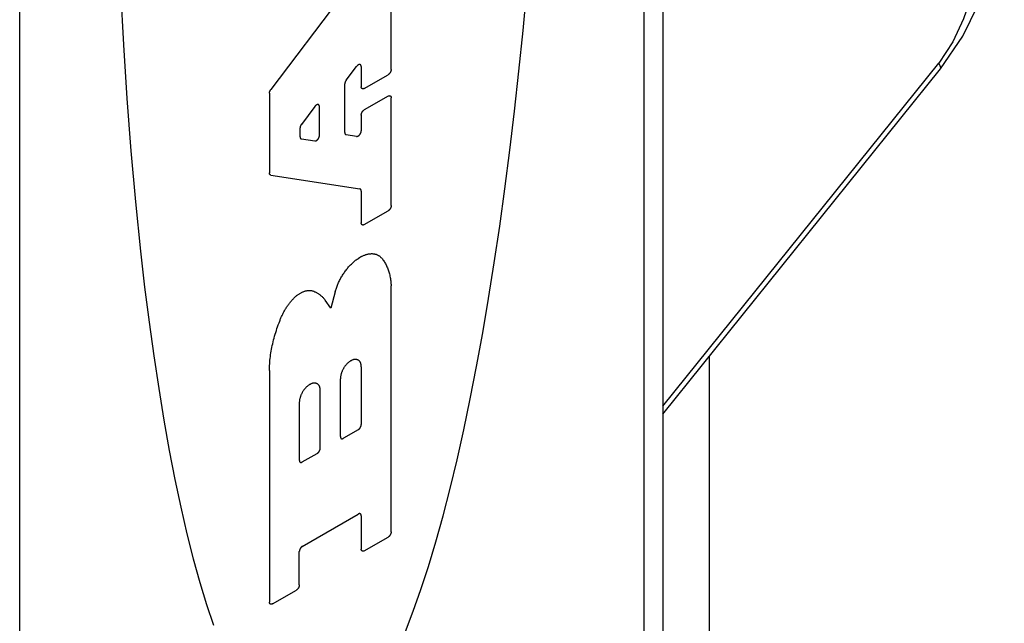
# Model space of a CAD drawing. Units: inches. Extents: x 0.4 to 16.6, y 0.6 to 10.4.
# Drawn here: x 15.2 to 15.5, y 8.4 to 8.5 of the extents above; entities that cross this region are included whole.
import ezdxf

# ---------------------------------------------------------------- set-up
doc = ezdxf.new("R2010")
doc.units = ezdxf.units.IN
doc.header["$LTSCALE"] = 0.935
doc.header["$MEASUREMENT"] = 0
doc.layers.get('0').update_dxf_attribs({"linetype": 'CONTINUOUS'})
doc.layers.add('02___PRT_ALL_AXES', color=7, linetype='CONTINUOUS')

msp = doc.modelspace()

# ---------------------------------------------------------------- linework, layer by layer
at = {"color": 7, "linetype": 'CONTINUOUS'}
for p, q in [((15.40457, 9.24171), (15.40457, 8.22911)), ((15.3988, 9.23367), (15.3988, 8.22108)), ((15.2095, 8.11178), (15.2095, 9.12438)), ((15.32215, 8.52614), (15.32215, 8.57065)), ((15.31267, 8.55583), (15.28565, 8.52005)), ((15.40457, 8.42404), (15.4882, 8.52808)), ((15.3085, 8.52287), (15.31169, 8.52709)), ((15.31309, 8.52701), (15.31309, 8.52091)), ((15.40457, 8.42161), (15.48877, 8.52636)), ((15.31399, 8.52038), (15.32124, 8.52457)), ((15.28524, 8.51893), (15.28524, 8.49476)), ((15.30809, 8.50701), (15.30809, 8.52175)), ((15.32124, 8.51808), (15.31399, 8.5139)), ((15.32215, 8.48485), (15.32215, 8.51756)), ((15.29902, 8.51494), (15.29492, 8.5095)), ((15.30042, 8.50618), (15.30042, 8.51487)), ((15.31309, 8.51233), (15.31309, 8.50756)), ((15.2945, 8.50838), (15.2945, 8.50577)), ((15.29492, 8.50513), (15.29903, 8.50449)), ((15.31169, 8.50587), (15.30851, 8.50637)), ((15.28566, 8.49412), (15.31267, 8.48992)), ((15.31309, 8.48928), (15.31309, 8.47962)), ((15.31399, 8.47909), (15.32124, 8.48328)), ((15.32215, 8.38593), (15.32215, 8.46052)), ((15.30519, 8.45872), (15.30389, 8.45372)), ((15.30389, 8.45372), (15.30214, 8.45619)), ((15.31309, 8.43598), (15.31309, 8.41849)), ((15.28524, 8.43483), (15.28524, 8.36462)), ((15.30674, 8.41483), (15.30674, 8.43232)), ((15.30065, 8.41131), (15.30065, 8.4288)), ((15.2943, 8.42514), (15.2943, 8.40765)), ((15.31218, 8.41692), (15.30765, 8.41431)), ((15.29521, 8.40713), (15.29974, 8.40974)), ((15.29521, 8.38154), (15.31218, 8.39134)), ((15.31309, 8.39082), (15.31309, 8.3807)), ((15.31399, 8.38017), (15.32124, 8.38436)), ((15.2943, 8.36985), (15.2943, 8.37997)), ((15.28615, 8.3641), (15.2934, 8.36828))]:
    msp.add_line(p, q, dxfattribs=at)
for points in [[(15.48877, 8.52636), (15.49551, 8.5362), (15.50258, 8.55075), (15.5081, 8.56507)], [(15.50181, 8.56356), (15.5002, 8.55628), (15.49825, 8.54885), (15.49576, 8.5415), (15.49248, 8.5345), (15.4882, 8.52808)], [(15.32647, 8.35575), (15.32883, 8.36187), (15.33116, 8.36845), (15.33345, 8.37547), (15.33569, 8.38292), (15.33789, 8.3908), (15.34004, 8.39908), (15.34213, 8.40777), (15.34418, 8.41684), (15.34616, 8.42629), (15.34808, 8.4361), (15.34993, 8.44625), (15.35172, 8.45673), (15.35344, 8.46752), (15.35509, 8.47862), (15.35666, 8.48999), (15.35815, 8.50164), (15.35957, 8.51353), (15.3609, 8.52565), (15.36215, 8.53799), (15.36369, 8.55473)], [(15.24007, 8.55032), (15.24096, 8.53366), (15.24202, 8.51735), (15.24324, 8.50145), (15.24462, 8.48599), (15.24615, 8.47101), (15.2474, 8.46012), (15.24874, 8.44954), (15.25015, 8.43928), (15.25165, 8.42937), (15.25322, 8.4198), (15.25487, 8.41061), (15.25658, 8.4018), (15.25837, 8.39338), (15.26023, 8.38538), (15.26215, 8.37779), (15.26413, 8.37063), (15.26617, 8.36391), (15.26827, 8.35765)], [(15.48877, 8.52636), (15.48886, 8.52668), (15.48868, 8.52728), (15.4882, 8.52808)], [(15.31309, 8.52701), (15.31309, 8.52705), (15.31308, 8.52709), (15.31308, 8.52712), (15.31308, 8.52716), (15.31307, 8.52719), (15.31306, 8.52722), (15.31306, 8.52726), (15.31305, 8.52729), (15.31304, 8.52732), (15.31303, 8.52735), (15.31302, 8.52738), (15.313, 8.5274), (15.31299, 8.52743), (15.31297, 8.52745), (15.31296, 8.52748), (15.31294, 8.5275), (15.31292, 8.52752), (15.3129, 8.52754), (15.31288, 8.52756), (15.31286, 8.52757), (15.31284, 8.52759), (15.31282, 8.5276), (15.3128, 8.52761), (15.31277, 8.52762), (15.31275, 8.52763), (15.31272, 8.52764), (15.3127, 8.52765), (15.31267, 8.52765), (15.31264, 8.52766), (15.31261, 8.52766), (15.31258, 8.52766), (15.31255, 8.52766), (15.31252, 8.52766), (15.31249, 8.52765), (15.31246, 8.52765), (15.31243, 8.52764), (15.3124, 8.52763), (15.31237, 8.52762), (15.31234, 8.52761), (15.31231, 8.5276), (15.31227, 8.52759), (15.31224, 8.52757), (15.31221, 8.52755), (15.31218, 8.52754), (15.31215, 8.52752), (15.31211, 8.5275), (15.31208, 8.52747), (15.31205, 8.52745), (15.31202, 8.52743), (15.31199, 8.5274), (15.31195, 8.52737), (15.31192, 8.52735), (15.31189, 8.52732), (15.31186, 8.52729), (15.31183, 8.52726), (15.3118, 8.52722), (15.31177, 8.52719), (15.31174, 8.52716), (15.31172, 8.52712), (15.31169, 8.52709)], [(15.32215, 8.52614), (15.32215, 8.5261), (15.32215, 8.52607), (15.32214, 8.52603), (15.32214, 8.526), (15.32214, 8.52596), (15.32213, 8.52592), (15.32212, 8.52589), (15.32212, 8.52585), (15.32211, 8.52581), (15.3221, 8.52577), (15.32209, 8.52573), (15.32208, 8.5257), (15.32207, 8.52566), (15.32205, 8.52562), (15.32204, 8.52558), (15.32203, 8.52554), (15.32201, 8.52551), (15.32199, 8.52547), (15.32198, 8.52543), (15.32196, 8.52539), (15.32194, 8.52535), (15.32192, 8.52532), (15.3219, 8.52528), (15.32188, 8.52524), (15.32186, 8.52521), (15.32184, 8.52517), (15.32182, 8.52514), (15.32179, 8.5251), (15.32177, 8.52507), (15.32174, 8.52503), (15.32172, 8.525), (15.32169, 8.52497), (15.32167, 8.52494), (15.32164, 8.52491), (15.32162, 8.52488), (15.32159, 8.52485), (15.32156, 8.52482), (15.32153, 8.52479), (15.3215, 8.52476), (15.32148, 8.52474), (15.32145, 8.52471), (15.32142, 8.52469), (15.32139, 8.52467), (15.32136, 8.52464), (15.32133, 8.52462), (15.3213, 8.5246), (15.32127, 8.52458), (15.32124, 8.52457)], [(15.3085, 8.52287), (15.30849, 8.52284), (15.30847, 8.52282), (15.30845, 8.52279), (15.30843, 8.52276), (15.30841, 8.52274), (15.30839, 8.52271), (15.30838, 8.52268), (15.30836, 8.52265), (15.30834, 8.52262), (15.30833, 8.5226), (15.30831, 8.52257), (15.3083, 8.52254), (15.30828, 8.52251), (15.30827, 8.52248), (15.30826, 8.52245), (15.30824, 8.52242), (15.30823, 8.52239), (15.30822, 8.52236), (15.30821, 8.52233), (15.3082, 8.5223), (15.30819, 8.52227), (15.30818, 8.52224), (15.30817, 8.52221), (15.30816, 8.52218), (15.30815, 8.52215), (15.30814, 8.52212), (15.30813, 8.52209), (15.30813, 8.52206), (15.30812, 8.52203), (15.30811, 8.522), (15.30811, 8.52198), (15.30811, 8.52195), (15.3081, 8.52192), (15.3081, 8.52189), (15.3081, 8.52186), (15.30809, 8.52183), (15.30809, 8.52181), (15.30809, 8.52178), (15.30809, 8.52175)], [(15.28524, 8.51893), (15.28524, 8.51896), (15.28524, 8.51898), (15.28524, 8.51901), (15.28525, 8.51904), (15.28525, 8.51907), (15.28525, 8.5191), (15.28526, 8.51912), (15.28526, 8.51915), (15.28526, 8.51918), (15.28527, 8.51921), (15.28528, 8.51924), (15.28528, 8.51927), (15.28529, 8.5193), (15.2853, 8.51933), (15.28531, 8.51936), (15.28532, 8.51939), (15.28532, 8.51942), (15.28533, 8.51945), (15.28535, 8.51948), (15.28536, 8.51951), (15.28537, 8.51954), (15.28538, 8.51957), (15.28539, 8.5196), (15.28541, 8.51963), (15.28542, 8.51966), (15.28543, 8.51969), (15.28545, 8.51972), (15.28546, 8.51974), (15.28548, 8.51977), (15.28549, 8.5198), (15.28551, 8.51983), (15.28553, 8.51986), (15.28554, 8.51989), (15.28556, 8.51991), (15.28558, 8.51994), (15.2856, 8.51997), (15.28562, 8.51999), (15.28564, 8.52002), (15.28565, 8.52005)], [(15.31399, 8.52038), (15.31396, 8.52037), (15.31393, 8.52035), (15.3139, 8.52034), (15.31387, 8.52032), (15.31384, 8.52031), (15.31382, 8.5203), (15.31379, 8.52029), (15.31376, 8.52028), (15.31373, 8.52028), (15.3137, 8.52027), (15.31367, 8.52026), (15.31365, 8.52026), (15.31362, 8.52026), (15.31359, 8.52026), (15.31357, 8.52026), (15.31354, 8.52026), (15.31351, 8.52026), (15.31349, 8.52027), (15.31346, 8.52027), (15.31344, 8.52028), (15.31342, 8.52029), (15.31339, 8.5203), (15.31337, 8.52031), (15.31335, 8.52032), (15.31333, 8.52033), (15.31331, 8.52035), (15.31329, 8.52036), (15.31327, 8.52038), (15.31326, 8.52039), (15.31324, 8.52041), (15.31322, 8.52043), (15.31321, 8.52045), (15.31319, 8.52047), (15.31318, 8.5205), (15.31317, 8.52052), (15.31316, 8.52054), (15.31314, 8.52057), (15.31313, 8.5206), (15.31313, 8.52062), (15.31312, 8.52065), (15.31311, 8.52068), (15.3131, 8.52071), (15.3131, 8.52074), (15.31309, 8.52077), (15.31309, 8.52081), (15.31309, 8.52084), (15.31309, 8.52087), (15.31309, 8.52091)], [(15.32124, 8.51808), (15.32127, 8.5181), (15.3213, 8.51812), (15.32133, 8.51813), (15.32136, 8.51814), (15.32139, 8.51815), (15.32142, 8.51817), (15.32145, 8.51817), (15.32148, 8.51818), (15.3215, 8.51819), (15.32153, 8.5182), (15.32156, 8.5182), (15.32159, 8.5182), (15.32162, 8.51821), (15.32164, 8.51821), (15.32167, 8.51821), (15.32169, 8.5182), (15.32172, 8.5182), (15.32174, 8.5182), (15.32177, 8.51819), (15.32179, 8.51819), (15.32182, 8.51818), (15.32184, 8.51817), (15.32186, 8.51816), (15.32188, 8.51815), (15.3219, 8.51813), (15.32192, 8.51812), (15.32194, 8.51811), (15.32196, 8.51809), (15.32198, 8.51807), (15.32199, 8.51805), (15.32201, 8.51803), (15.32203, 8.51801), (15.32204, 8.51799), (15.32205, 8.51797), (15.32207, 8.51795), (15.32208, 8.51792), (15.32209, 8.5179), (15.3221, 8.51787), (15.32211, 8.51784), (15.32212, 8.51781), (15.32212, 8.51778), (15.32213, 8.51775), (15.32214, 8.51772), (15.32214, 8.51769), (15.32214, 8.51766), (15.32215, 8.51763), (15.32215, 8.51759), (15.32215, 8.51756)], [(15.30042, 8.51487), (15.30042, 8.51491), (15.30042, 8.51494), (15.30042, 8.51498), (15.30041, 8.51501), (15.30041, 8.51505), (15.3004, 8.51508), (15.30039, 8.51511), (15.30038, 8.51514), (15.30037, 8.51517), (15.30036, 8.5152), (15.30035, 8.51523), (15.30034, 8.51526), (15.30032, 8.51528), (15.30031, 8.51531), (15.30029, 8.51533), (15.30028, 8.51535), (15.30026, 8.51537), (15.30024, 8.51539), (15.30022, 8.51541), (15.3002, 8.51543), (15.30018, 8.51544), (15.30015, 8.51546), (15.30013, 8.51547), (15.30011, 8.51548), (15.30008, 8.51549), (15.30006, 8.5155), (15.30003, 8.5155), (15.3, 8.51551), (15.29998, 8.51551), (15.29995, 8.51551), (15.29992, 8.51551), (15.29989, 8.51551), (15.29986, 8.51551), (15.29983, 8.51551), (15.2998, 8.5155), (15.29977, 8.5155), (15.29974, 8.51549), (15.2997, 8.51548), (15.29967, 8.51547), (15.29964, 8.51546), (15.29961, 8.51544), (15.29958, 8.51543), (15.29954, 8.51541), (15.29951, 8.51539), (15.29948, 8.51537), (15.29945, 8.51535), (15.29942, 8.51533), (15.29938, 8.51531), (15.29935, 8.51528), (15.29932, 8.51525), (15.29929, 8.51523), (15.29926, 8.5152), (15.29923, 8.51517), (15.2992, 8.51514), (15.29917, 8.51511), (15.29914, 8.51508), (15.29911, 8.51504), (15.29908, 8.51501), (15.29905, 8.51498), (15.29902, 8.51494)], [(15.31309, 8.51233), (15.31309, 8.51236), (15.31309, 8.5124), (15.31309, 8.51243), (15.31309, 8.51247), (15.3131, 8.51251), (15.3131, 8.51254), (15.31311, 8.51258), (15.31312, 8.51262), (15.31313, 8.51266), (15.31313, 8.51269), (15.31314, 8.51273), (15.31316, 8.51277), (15.31317, 8.51281), (15.31318, 8.51285), (15.31319, 8.51288), (15.31321, 8.51292), (15.31322, 8.51296), (15.31324, 8.513), (15.31326, 8.51304), (15.31327, 8.51307), (15.31329, 8.51311), (15.31331, 8.51315), (15.31333, 8.51319), (15.31335, 8.51322), (15.31337, 8.51326), (15.31339, 8.51329), (15.31342, 8.51333), (15.31344, 8.51336), (15.31346, 8.5134), (15.31349, 8.51343), (15.31351, 8.51346), (15.31354, 8.5135), (15.31357, 8.51353), (15.31359, 8.51356), (15.31362, 8.51359), (15.31365, 8.51362), (15.31367, 8.51365), (15.3137, 8.51367), (15.31373, 8.5137), (15.31376, 8.51373), (15.31379, 8.51375), (15.31382, 8.51378), (15.31384, 8.5138), (15.31387, 8.51382), (15.3139, 8.51384), (15.31393, 8.51386), (15.31396, 8.51388), (15.31399, 8.5139)], [(15.29492, 8.5095), (15.2949, 8.50947), (15.29488, 8.50945), (15.29486, 8.50942), (15.29484, 8.50939), (15.29482, 8.50937), (15.2948, 8.50934), (15.29479, 8.50931), (15.29477, 8.50928), (15.29475, 8.50926), (15.29474, 8.50923), (15.29472, 8.5092), (15.29471, 8.50917), (15.29469, 8.50914), (15.29468, 8.50911), (15.29467, 8.50908), (15.29465, 8.50905), (15.29464, 8.50902), (15.29463, 8.50899), (15.29462, 8.50896), (15.29461, 8.50893), (15.2946, 8.5089), (15.29459, 8.50887), (15.29458, 8.50884), (15.29457, 8.50881), (15.29456, 8.50878), (15.29455, 8.50875), (15.29454, 8.50872), (15.29454, 8.50869), (15.29453, 8.50866), (15.29453, 8.50864), (15.29452, 8.50861), (15.29452, 8.50858), (15.29451, 8.50855), (15.29451, 8.50852), (15.29451, 8.50849), (15.2945, 8.50846), (15.2945, 8.50844), (15.2945, 8.50841), (15.2945, 8.50838)], [(15.30809, 8.50701), (15.30809, 8.50698), (15.30809, 8.50695), (15.30809, 8.50693), (15.3081, 8.5069), (15.3081, 8.50688), (15.3081, 8.50685), (15.30811, 8.50683), (15.30811, 8.5068), (15.30812, 8.50678), (15.30812, 8.50676), (15.30813, 8.50673), (15.30813, 8.50671), (15.30814, 8.50669), (15.30815, 8.50667), (15.30816, 8.50665), (15.30817, 8.50663), (15.30818, 8.50661), (15.30819, 8.50659), (15.3082, 8.50658), (15.30821, 8.50656), (15.30822, 8.50654), (15.30823, 8.50653), (15.30825, 8.50651), (15.30826, 8.5065), (15.30827, 8.50648), (15.30829, 8.50647), (15.3083, 8.50646), (15.30832, 8.50645), (15.30833, 8.50643), (15.30835, 8.50642), (15.30837, 8.50642), (15.30838, 8.50641), (15.3084, 8.5064), (15.30842, 8.50639), (15.30844, 8.50638), (15.30845, 8.50638), (15.30847, 8.50637), (15.30849, 8.50637), (15.30851, 8.50637)], [(15.31169, 8.50587), (15.31172, 8.50587), (15.31175, 8.50587), (15.31178, 8.50587), (15.31181, 8.50587), (15.31185, 8.50587), (15.31188, 8.50588), (15.31191, 8.50588), (15.31194, 8.50589), (15.31198, 8.5059), (15.31201, 8.50591), (15.31204, 8.50592), (15.31208, 8.50594), (15.31211, 8.50595), (15.31214, 8.50597), (15.31218, 8.50599), (15.31221, 8.50601), (15.31225, 8.50603), (15.31228, 8.50605), (15.31231, 8.50608), (15.31235, 8.5061), (15.31238, 8.50613), (15.31241, 8.50616), (15.31244, 8.50619), (15.31248, 8.50622), (15.31251, 8.50625), (15.31254, 8.50628), (15.31257, 8.50632), (15.3126, 8.50635), (15.31263, 8.50639), (15.31266, 8.50643), (15.31269, 8.50646), (15.31272, 8.5065), (15.31274, 8.50654), (15.31277, 8.50658), (15.3128, 8.50662), (15.31282, 8.50666), (15.31284, 8.50671), (15.31287, 8.50675), (15.31289, 8.50679), (15.31291, 8.50683), (15.31293, 8.50688), (15.31295, 8.50692), (15.31296, 8.50696), (15.31298, 8.50701), (15.313, 8.50705), (15.31301, 8.5071), (15.31302, 8.50714), (15.31303, 8.50718), (15.31305, 8.50723), (15.31305, 8.50727), (15.31306, 8.50731), (15.31307, 8.50735), (15.31308, 8.5074), (15.31308, 8.50744), (15.31308, 8.50748), (15.31309, 8.50752), (15.31309, 8.50756)], [(15.2945, 8.50577), (15.2945, 8.50574), (15.2945, 8.50572), (15.2945, 8.50569), (15.29451, 8.50567), (15.29451, 8.50564), (15.29451, 8.50562), (15.29452, 8.50559), (15.29452, 8.50557), (15.29453, 8.50554), (15.29453, 8.50552), (15.29454, 8.5055), (15.29454, 8.50548), (15.29455, 8.50546), (15.29456, 8.50543), (15.29457, 8.50541), (15.29458, 8.50539), (15.29459, 8.50538), (15.2946, 8.50536), (15.29461, 8.50534), (15.29462, 8.50532), (15.29463, 8.50531), (15.29464, 8.50529), (15.29466, 8.50527), (15.29467, 8.50526), (15.29468, 8.50525), (15.2947, 8.50523), (15.29471, 8.50522), (15.29473, 8.50521), (15.29474, 8.5052), (15.29476, 8.50519), (15.29478, 8.50518), (15.29479, 8.50517), (15.29481, 8.50516), (15.29483, 8.50515), (15.29485, 8.50515), (15.29486, 8.50514), (15.29488, 8.50514), (15.2949, 8.50513), (15.29492, 8.50513)], [(15.29903, 8.50449), (15.29906, 8.50449), (15.29909, 8.50449), (15.29912, 8.50449), (15.29915, 8.50449), (15.29918, 8.50449), (15.29921, 8.50449), (15.29924, 8.5045), (15.29928, 8.50451), (15.29931, 8.50452), (15.29934, 8.50453), (15.29938, 8.50454), (15.29941, 8.50456), (15.29944, 8.50457), (15.29948, 8.50459), (15.29951, 8.50461), (15.29955, 8.50463), (15.29958, 8.50465), (15.29961, 8.50467), (15.29965, 8.5047), (15.29968, 8.50472), (15.29971, 8.50475), (15.29975, 8.50478), (15.29978, 8.50481), (15.29981, 8.50484), (15.29984, 8.50487), (15.29987, 8.5049), (15.29991, 8.50494), (15.29994, 8.50497), (15.29997, 8.50501), (15.29999, 8.50505), (15.30002, 8.50508), (15.30005, 8.50512), (15.30008, 8.50516), (15.3001, 8.5052), (15.30013, 8.50524), (15.30015, 8.50528), (15.30018, 8.50533), (15.3002, 8.50537), (15.30022, 8.50541), (15.30024, 8.50545), (15.30026, 8.5055), (15.30028, 8.50554), (15.3003, 8.50558), (15.30031, 8.50563), (15.30033, 8.50567), (15.30034, 8.50572), (15.30036, 8.50576), (15.30037, 8.5058), (15.30038, 8.50585), (15.30039, 8.50589), (15.3004, 8.50593), (15.3004, 8.50597), (15.30041, 8.50602), (15.30041, 8.50606), (15.30042, 8.5061), (15.30042, 8.50614), (15.30042, 8.50618)], [(15.28566, 8.49412), (15.28564, 8.49412), (15.28562, 8.49413), (15.2856, 8.49413), (15.28559, 8.49414), (15.28557, 8.49414), (15.28555, 8.49415), (15.28553, 8.49416), (15.28552, 8.49417), (15.2855, 8.49418), (15.28548, 8.49419), (15.28547, 8.4942), (15.28545, 8.49421), (15.28544, 8.49422), (15.28542, 8.49423), (15.28541, 8.49425), (15.2854, 8.49426), (15.28538, 8.49428), (15.28537, 8.49429), (15.28536, 8.49431), (15.28535, 8.49433), (15.28534, 8.49435), (15.28533, 8.49436), (15.28532, 8.49438), (15.28531, 8.4944), (15.2853, 8.49442), (15.28529, 8.49444), (15.28528, 8.49446), (15.28528, 8.49449), (15.28527, 8.49451), (15.28527, 8.49453), (15.28526, 8.49455), (15.28526, 8.49458), (15.28525, 8.4946), (15.28525, 8.49463), (15.28525, 8.49465), (15.28524, 8.49468), (15.28524, 8.4947), (15.28524, 8.49473), (15.28524, 8.49476)], [(15.31309, 8.48928), (15.31309, 8.48931), (15.31308, 8.48933), (15.31308, 8.48936), (15.31308, 8.48939), (15.31308, 8.48941), (15.31308, 8.48944), (15.31307, 8.48946), (15.31307, 8.48948), (15.31306, 8.48951), (15.31306, 8.48953), (15.31305, 8.48955), (15.31304, 8.48958), (15.31304, 8.4896), (15.31303, 8.48962), (15.31302, 8.48964), (15.31301, 8.48966), (15.313, 8.48968), (15.31299, 8.48969), (15.31298, 8.48971), (15.31297, 8.48973), (15.31296, 8.48975), (15.31294, 8.48976), (15.31293, 8.48978), (15.31292, 8.48979), (15.3129, 8.48981), (15.31289, 8.48982), (15.31288, 8.48983), (15.31286, 8.48984), (15.31284, 8.48985), (15.31283, 8.48986), (15.31281, 8.48987), (15.31279, 8.48988), (15.31278, 8.48989), (15.31276, 8.4899), (15.31274, 8.4899), (15.31272, 8.48991), (15.3127, 8.48991), (15.31269, 8.48992), (15.31267, 8.48992)], [(15.32215, 8.48485), (15.32215, 8.48481), (15.32215, 8.48478), (15.32214, 8.48474), (15.32214, 8.48471), (15.32214, 8.48467), (15.32213, 8.48463), (15.32212, 8.4846), (15.32212, 8.48456), (15.32211, 8.48452), (15.3221, 8.48448), (15.32209, 8.48445), (15.32208, 8.48441), (15.32207, 8.48437), (15.32205, 8.48433), (15.32204, 8.48429), (15.32203, 8.48426), (15.32201, 8.48422), (15.32199, 8.48418), (15.32198, 8.48414), (15.32196, 8.4841), (15.32194, 8.48407), (15.32192, 8.48403), (15.3219, 8.48399), (15.32188, 8.48396), (15.32186, 8.48392), (15.32184, 8.48388), (15.32182, 8.48385), (15.32179, 8.48381), (15.32177, 8.48378), (15.32174, 8.48375), (15.32172, 8.48371), (15.32169, 8.48368), (15.32167, 8.48365), (15.32164, 8.48362), (15.32162, 8.48359), (15.32159, 8.48356), (15.32156, 8.48353), (15.32153, 8.4835), (15.3215, 8.48348), (15.32148, 8.48345), (15.32145, 8.48343), (15.32142, 8.4834), (15.32139, 8.48338), (15.32136, 8.48336), (15.32133, 8.48334), (15.3213, 8.48332), (15.32127, 8.4833), (15.32124, 8.48328)], [(15.31399, 8.47909), (15.31396, 8.47908), (15.31393, 8.47906), (15.3139, 8.47905), (15.31387, 8.47903), (15.31384, 8.47902), (15.31382, 8.47901), (15.31379, 8.479), (15.31376, 8.47899), (15.31373, 8.47899), (15.3137, 8.47898), (15.31367, 8.47898), (15.31365, 8.47897), (15.31362, 8.47897), (15.31359, 8.47897), (15.31357, 8.47897), (15.31354, 8.47897), (15.31351, 8.47898), (15.31349, 8.47898), (15.31346, 8.47898), (15.31344, 8.47899), (15.31342, 8.479), (15.31339, 8.47901), (15.31337, 8.47902), (15.31335, 8.47903), (15.31333, 8.47904), (15.31331, 8.47906), (15.31329, 8.47907), (15.31327, 8.47909), (15.31326, 8.47911), (15.31324, 8.47912), (15.31322, 8.47914), (15.31321, 8.47916), (15.31319, 8.47919), (15.31318, 8.47921), (15.31317, 8.47923), (15.31316, 8.47926), (15.31314, 8.47928), (15.31313, 8.47931), (15.31313, 8.47934), (15.31312, 8.47936), (15.31311, 8.47939), (15.3131, 8.47942), (15.3131, 8.47945), (15.31309, 8.47948), (15.31309, 8.47952), (15.31309, 8.47955), (15.31309, 8.47958), (15.31309, 8.47962)], [(15.30519, 8.45872), (15.30527, 8.459), (15.30535, 8.45929), (15.30545, 8.45958), (15.30554, 8.45986), (15.30564, 8.46015), (15.30575, 8.46044), (15.30586, 8.46072), (15.30598, 8.46101), (15.3061, 8.46129), (15.30623, 8.46158), (15.30636, 8.46186), (15.3065, 8.46214), (15.30664, 8.46242), (15.30679, 8.4627), (15.30694, 8.46297), (15.3071, 8.46325), (15.30726, 8.46352), (15.30742, 8.46378), (15.30759, 8.46405), (15.30776, 8.46431), (15.30794, 8.46457), (15.30812, 8.46482), (15.3083, 8.46508), (15.30848, 8.46532), (15.30867, 8.46557), (15.30887, 8.46581), (15.30906, 8.46604), (15.30926, 8.46627), (15.30946, 8.4665), (15.30967, 8.46672), (15.30987, 8.46693), (15.31008, 8.46714), (15.31029, 8.46735), (15.3105, 8.46755), (15.31072, 8.46774), (15.31093, 8.46793), (15.31115, 8.46811), (15.31137, 8.46828), (15.31159, 8.46845), (15.31181, 8.46862), (15.31203, 8.46877)], [(15.31203, 8.46877), (15.31231, 8.46896), (15.31237, 8.469), (15.31243, 8.46904), (15.31249, 8.46908), (15.31255, 8.46912), (15.31261, 8.46916), (15.31267, 8.46919), (15.31273, 8.46923), (15.31279, 8.46926), (15.31286, 8.4693), (15.31292, 8.46933), (15.31298, 8.46937), (15.31304, 8.4694), (15.3131, 8.46943), (15.31316, 8.46946), (15.31322, 8.46949), (15.31328, 8.46952), (15.31334, 8.46955)], [(15.31334, 8.46955), (15.31354, 8.46964), (15.31374, 8.46973), (15.31394, 8.46981), (15.31413, 8.46989), (15.31433, 8.46996), (15.31452, 8.47002), (15.31472, 8.47008), (15.31491, 8.47013), (15.3151, 8.47017), (15.31529, 8.47021), (15.31548, 8.47024), (15.31566, 8.47026), (15.31585, 8.47028), (15.31603, 8.47029), (15.31621, 8.4703), (15.31638, 8.4703), (15.31656, 8.47029), (15.31673, 8.47027), (15.3169, 8.47025), (15.31707, 8.47022), (15.31723, 8.47019), (15.3174, 8.47015), (15.31756, 8.4701), (15.31771, 8.47005), (15.31786, 8.46999), (15.31801, 8.46992), (15.31816, 8.46985), (15.3183, 8.46977), (15.31844, 8.46968), (15.31857, 8.46959), (15.3187, 8.46949), (15.31883, 8.46939), (15.31895, 8.46928), (15.31907, 8.46916), (15.31919, 8.46904), (15.3193, 8.46892)], [(15.3193, 8.46892), (15.31948, 8.46869), (15.31966, 8.46845), (15.31983, 8.46821), (15.32, 8.46796), (15.32016, 8.46771), (15.32032, 8.46744), (15.32047, 8.46717), (15.32061, 8.4669), (15.32075, 8.46662), (15.32088, 8.46633), (15.32101, 8.46603), (15.32113, 8.46573), (15.32124, 8.46542), (15.32135, 8.46511), (15.32145, 8.46479), (15.32154, 8.46446), (15.32163, 8.46413), (15.32171, 8.46379), (15.32178, 8.46345), (15.32185, 8.4631), (15.32191, 8.46275), (15.32197, 8.46239), (15.32202, 8.46202), (15.32206, 8.46166), (15.3221, 8.46128), (15.32213, 8.46091), (15.32215, 8.46052)], [(15.28836, 8.44986), (15.28845, 8.4501), (15.28854, 8.45034), (15.28863, 8.45058), (15.28873, 8.45082), (15.28883, 8.45105), (15.28894, 8.45129), (15.28905, 8.45153), (15.28916, 8.45176), (15.28927, 8.45199), (15.28939, 8.45223), (15.28951, 8.45246), (15.28964, 8.45269), (15.28977, 8.45292), (15.2899, 8.45314), (15.29003, 8.45337), (15.29016, 8.45359), (15.2903, 8.45381), (15.29044, 8.45403), (15.29059, 8.45425), (15.29073, 8.45447), (15.29088, 8.45468), (15.29103, 8.45489), (15.29119, 8.4551), (15.29134, 8.4553), (15.2915, 8.4555), (15.29166, 8.4557), (15.29182, 8.4559), (15.29199, 8.45609), (15.29215, 8.45628), (15.29232, 8.45647), (15.29249, 8.45665), (15.29266, 8.45684), (15.29283, 8.45701)], [(15.29283, 8.45701), (15.293, 8.45716), (15.29316, 8.4573), (15.29332, 8.45743), (15.29349, 8.45757), (15.29366, 8.45769), (15.29382, 8.45782), (15.29399, 8.45793), (15.29416, 8.45805), (15.29433, 8.45815), (15.2945, 8.45826), (15.29467, 8.45835), (15.29484, 8.45844), (15.29501, 8.45853), (15.29517, 8.45861), (15.29534, 8.45869), (15.29551, 8.45876), (15.29568, 8.45882), (15.29584, 8.45888), (15.29601, 8.45893), (15.29617, 8.45898), (15.29633, 8.45902), (15.29649, 8.45906), (15.29665, 8.45909), (15.29681, 8.45911), (15.29697, 8.45913), (15.29712, 8.45914), (15.29728, 8.45915), (15.29743, 8.45915), (15.29758, 8.45914), (15.29773, 8.45913), (15.29787, 8.45912), (15.29801, 8.45909), (15.29815, 8.45906), (15.29829, 8.45903), (15.29842, 8.45899), (15.29856, 8.45894), (15.29869, 8.45889), (15.29881, 8.45884), (15.29893, 8.45877)], [(15.29893, 8.45877), (15.29911, 8.45869), (15.29929, 8.45861), (15.29947, 8.45852), (15.29964, 8.45843), (15.29981, 8.45833), (15.29997, 8.45823), (15.30014, 8.45813), (15.3003, 8.45802), (15.30046, 8.4579), (15.30062, 8.45778), (15.30077, 8.45766), (15.30092, 8.45753), (15.30107, 8.4574), (15.30121, 8.45726), (15.30135, 8.45712), (15.30149, 8.45698), (15.30163, 8.45683), (15.30176, 8.45667), (15.30189, 8.45652), (15.30202, 8.45636), (15.30214, 8.45619)], [(15.28524, 8.43483), (15.28525, 8.43534), (15.28526, 8.43586), (15.28528, 8.43639), (15.28531, 8.43692), (15.28535, 8.43746), (15.2854, 8.43799), (15.28545, 8.43854), (15.28552, 8.43908), (15.28559, 8.43963), (15.28568, 8.44019), (15.28577, 8.44074), (15.28587, 8.4413), (15.28598, 8.44186), (15.28609, 8.44243), (15.28622, 8.44299), (15.28635, 8.44356), (15.2865, 8.44413), (15.28665, 8.4447), (15.2868, 8.44527), (15.28697, 8.44584), (15.28715, 8.44642), (15.28733, 8.44699), (15.28752, 8.44757), (15.28772, 8.44814), (15.28792, 8.44872), (15.28814, 8.44929), (15.28836, 8.44986)], [(15.31309, 8.43598), (15.31308, 8.43613), (15.31308, 8.43627), (15.31306, 8.43641), (15.31304, 8.43655), (15.31302, 8.43668), (15.31299, 8.43681), (15.31296, 8.43694), (15.31292, 8.43706), (15.31287, 8.43717), (15.31283, 8.43728), (15.31277, 8.43739), (15.31271, 8.43749), (15.31265, 8.43758), (15.31258, 8.43767), (15.31251, 8.43775), (15.31243, 8.43783), (15.31235, 8.4379), (15.31227, 8.43796), (15.31218, 8.43802), (15.31209, 8.43807), (15.31199, 8.43812), (15.31189, 8.43815), (15.31179, 8.43819), (15.31168, 8.43821), (15.31157, 8.43823), (15.31146, 8.43824), (15.31135, 8.43824), (15.31123, 8.43824), (15.31111, 8.43823), (15.31099, 8.43822), (15.31087, 8.43819), (15.31075, 8.43816), (15.31062, 8.43813), (15.31049, 8.43808), (15.31037, 8.43804), (15.31024, 8.43798), (15.31011, 8.43792), (15.30998, 8.43785), (15.30985, 8.43777), (15.30972, 8.43769), (15.30959, 8.43761), (15.30946, 8.43751), (15.30934, 8.43742), (15.30921, 8.43731), (15.30908, 8.4372), (15.30896, 8.43709), (15.30884, 8.43697), (15.30872, 8.43685), (15.3086, 8.43672), (15.30848, 8.43659), (15.30837, 8.43645), (15.30825, 8.43631), (15.30815, 8.43617), (15.30804, 8.43602), (15.30794, 8.43587), (15.30784, 8.43572), (15.30774, 8.43556), (15.30765, 8.43541), (15.30756, 8.43525), (15.30748, 8.43508), (15.3074, 8.43492), (15.30732, 8.43476), (15.30725, 8.43459), (15.30718, 8.43442), (15.30712, 8.43426), (15.30706, 8.43409), (15.307, 8.43392), (15.30695, 8.43376), (15.30691, 8.43359), (15.30687, 8.43343), (15.30684, 8.43326), (15.30681, 8.4331), (15.30679, 8.43294), (15.30677, 8.43278), (15.30675, 8.43262), (15.30675, 8.43247), (15.30674, 8.43232)], [(15.30065, 8.4288), (15.30064, 8.42895), (15.30063, 8.42909), (15.30062, 8.42923), (15.3006, 8.42937), (15.30058, 8.4295), (15.30055, 8.42963), (15.30052, 8.42976), (15.30048, 8.42988), (15.30043, 8.42999), (15.30038, 8.4301), (15.30033, 8.43021), (15.30027, 8.43031), (15.30021, 8.4304), (15.30014, 8.43049), (15.30007, 8.43057), (15.29999, 8.43065), (15.29991, 8.43072), (15.29983, 8.43078), (15.29974, 8.43084), (15.29965, 8.43089), (15.29955, 8.43093), (15.29945, 8.43097), (15.29935, 8.431), (15.29924, 8.43103), (15.29913, 8.43105), (15.29902, 8.43106), (15.29891, 8.43106), (15.29879, 8.43106), (15.29867, 8.43105), (15.29855, 8.43103), (15.29843, 8.43101), (15.2983, 8.43098), (15.29818, 8.43095), (15.29805, 8.4309), (15.29793, 8.43085), (15.2978, 8.4308), (15.29767, 8.43073), (15.29754, 8.43067), (15.29741, 8.43059), (15.29728, 8.43051), (15.29715, 8.43042), (15.29702, 8.43033), (15.29689, 8.43023), (15.29677, 8.43013), (15.29664, 8.43002), (15.29652, 8.42991), (15.2964, 8.42979), (15.29628, 8.42967), (15.29616, 8.42954), (15.29604, 8.42941), (15.29593, 8.42927), (15.29581, 8.42913), (15.29571, 8.42899), (15.2956, 8.42884), (15.2955, 8.42869), (15.2954, 8.42854), (15.2953, 8.42838), (15.29521, 8.42822), (15.29512, 8.42806), (15.29504, 8.4279), (15.29495, 8.42774), (15.29488, 8.42757), (15.29481, 8.42741), (15.29474, 8.42724), (15.29467, 8.42707), (15.29462, 8.42691), (15.29456, 8.42674), (15.29451, 8.42657), (15.29447, 8.42641), (15.29443, 8.42624), (15.2944, 8.42608), (15.29437, 8.42592), (15.29434, 8.42576), (15.29433, 8.4256), (15.29431, 8.42544), (15.2943, 8.42529), (15.2943, 8.42514)], [(15.31218, 8.41692), (15.31221, 8.41694), (15.31224, 8.41696), (15.31227, 8.41698), (15.3123, 8.417), (15.31233, 8.41702), (15.31236, 8.41705), (15.31239, 8.41707), (15.31241, 8.4171), (15.31244, 8.41712), (15.31247, 8.41715), (15.3125, 8.41718), (15.31253, 8.4172), (15.31255, 8.41723), (15.31258, 8.41726), (15.31261, 8.4173), (15.31263, 8.41733), (15.31266, 8.41736), (15.31268, 8.41739), (15.31271, 8.41743), (15.31273, 8.41746), (15.31275, 8.41749), (15.31278, 8.41753), (15.3128, 8.41757), (15.31282, 8.4176), (15.31284, 8.41764), (15.31286, 8.41767), (15.31288, 8.41771), (15.3129, 8.41775), (15.31292, 8.41779), (15.31293, 8.41783), (15.31295, 8.41786), (15.31296, 8.4179), (15.31298, 8.41794), (15.31299, 8.41798), (15.31301, 8.41802), (15.31302, 8.41805), (15.31303, 8.41809), (15.31304, 8.41813), (15.31305, 8.41817), (15.31306, 8.41821), (15.31306, 8.41824), (15.31307, 8.41828), (15.31307, 8.41832), (15.31308, 8.41835), (15.31308, 8.41839), (15.31308, 8.41842), (15.31309, 8.41846), (15.31309, 8.41849)], [(15.30674, 8.41483), (15.30674, 8.4148), (15.30675, 8.41477), (15.30675, 8.41473), (15.30675, 8.4147), (15.30676, 8.41467), (15.30676, 8.41464), (15.30677, 8.41461), (15.30677, 8.41458), (15.30678, 8.41455), (15.30679, 8.41452), (15.3068, 8.4145), (15.30681, 8.41447), (15.30682, 8.41445), (15.30684, 8.41442), (15.30685, 8.4144), (15.30686, 8.41438), (15.30688, 8.41436), (15.3069, 8.41434), (15.30691, 8.41432), (15.30693, 8.4143), (15.30695, 8.41429), (15.30697, 8.41427), (15.30699, 8.41426), (15.30701, 8.41425), (15.30703, 8.41423), (15.30705, 8.41422), (15.30707, 8.41421), (15.3071, 8.41421), (15.30712, 8.4142), (15.30715, 8.41419), (15.30717, 8.41419), (15.3072, 8.41419), (15.30722, 8.41419), (15.30725, 8.41419), (15.30728, 8.41419), (15.3073, 8.41419), (15.30733, 8.41419), (15.30736, 8.4142), (15.30739, 8.4142), (15.30741, 8.41421), (15.30744, 8.41422), (15.30747, 8.41423), (15.3075, 8.41424), (15.30753, 8.41425), (15.30756, 8.41426), (15.30759, 8.41428), (15.30762, 8.41429), (15.30765, 8.41431)], [(15.29974, 8.40974), (15.29977, 8.40976), (15.2998, 8.40978), (15.29983, 8.4098), (15.29986, 8.40982), (15.29989, 8.40984), (15.29992, 8.40986), (15.29994, 8.40989), (15.29997, 8.40991), (15.3, 8.40994), (15.30003, 8.40997), (15.30006, 8.40999), (15.30009, 8.41002), (15.30011, 8.41005), (15.30014, 8.41008), (15.30017, 8.41011), (15.30019, 8.41014), (15.30022, 8.41018), (15.30024, 8.41021), (15.30027, 8.41024), (15.30029, 8.41028), (15.30031, 8.41031), (15.30034, 8.41035), (15.30036, 8.41038), (15.30038, 8.41042), (15.3004, 8.41046), (15.30042, 8.41049), (15.30044, 8.41053), (15.30046, 8.41057), (15.30048, 8.4106), (15.30049, 8.41064), (15.30051, 8.41068), (15.30052, 8.41072), (15.30054, 8.41076), (15.30055, 8.41079), (15.30056, 8.41083), (15.30058, 8.41087), (15.30059, 8.41091), (15.3006, 8.41095), (15.30061, 8.41099), (15.30061, 8.41102), (15.30062, 8.41106), (15.30063, 8.4111), (15.30063, 8.41113), (15.30064, 8.41117), (15.30064, 8.41121), (15.30064, 8.41124), (15.30064, 8.41128), (15.30065, 8.41131)], [(15.2943, 8.40765), (15.2943, 8.40762), (15.2943, 8.40758), (15.29431, 8.40755), (15.29431, 8.40752), (15.29431, 8.40749), (15.29432, 8.40746), (15.29433, 8.40743), (15.29433, 8.4074), (15.29434, 8.40737), (15.29435, 8.40734), (15.29436, 8.40731), (15.29437, 8.40729), (15.29438, 8.40726), (15.2944, 8.40724), (15.29441, 8.40722), (15.29442, 8.4072), (15.29444, 8.40718), (15.29445, 8.40716), (15.29447, 8.40714), (15.29449, 8.40712), (15.29451, 8.4071), (15.29453, 8.40709), (15.29455, 8.40708), (15.29457, 8.40706), (15.29459, 8.40705), (15.29461, 8.40704), (15.29463, 8.40703), (15.29466, 8.40702), (15.29468, 8.40702), (15.2947, 8.40701), (15.29473, 8.40701), (15.29476, 8.40701), (15.29478, 8.407), (15.29481, 8.407), (15.29483, 8.407), (15.29486, 8.40701), (15.29489, 8.40701), (15.29492, 8.40701), (15.29495, 8.40702), (15.29497, 8.40703), (15.295, 8.40704), (15.29503, 8.40704), (15.29506, 8.40706), (15.29509, 8.40707), (15.29512, 8.40708), (15.29515, 8.40709), (15.29518, 8.40711), (15.29521, 8.40713)], [(15.31309, 8.39082), (15.31309, 8.39085), (15.31308, 8.39089), (15.31308, 8.39092), (15.31308, 8.39095), (15.31307, 8.39098), (15.31307, 8.39101), (15.31306, 8.39104), (15.31306, 8.39107), (15.31305, 8.3911), (15.31304, 8.39113), (15.31303, 8.39115), (15.31302, 8.39118), (15.31301, 8.3912), (15.31299, 8.39123), (15.31298, 8.39125), (15.31296, 8.39127), (15.31295, 8.39129), (15.31293, 8.39131), (15.31292, 8.39133), (15.3129, 8.39135), (15.31288, 8.39136), (15.31286, 8.39138), (15.31284, 8.39139), (15.31282, 8.39141), (15.3128, 8.39142), (15.31278, 8.39143), (15.31275, 8.39144), (15.31273, 8.39144), (15.31271, 8.39145), (15.31268, 8.39146), (15.31266, 8.39146), (15.31263, 8.39146), (15.31261, 8.39147), (15.31258, 8.39147), (15.31255, 8.39146), (15.31253, 8.39146), (15.3125, 8.39146), (15.31247, 8.39145), (15.31244, 8.39145), (15.31241, 8.39144), (15.31239, 8.39143), (15.31236, 8.39142), (15.31233, 8.39141), (15.3123, 8.3914), (15.31227, 8.39139), (15.31224, 8.39137), (15.31221, 8.39136), (15.31218, 8.39134)], [(15.32215, 8.38593), (15.32215, 8.38589), (15.32215, 8.38586), (15.32214, 8.38582), (15.32214, 8.38579), (15.32214, 8.38575), (15.32213, 8.38571), (15.32212, 8.38568), (15.32212, 8.38564), (15.32211, 8.3856), (15.3221, 8.38556), (15.32209, 8.38553), (15.32208, 8.38549), (15.32207, 8.38545), (15.32205, 8.38541), (15.32204, 8.38537), (15.32203, 8.38534), (15.32201, 8.3853), (15.32199, 8.38526), (15.32198, 8.38522), (15.32196, 8.38518), (15.32194, 8.38515), (15.32192, 8.38511), (15.3219, 8.38507), (15.32188, 8.38504), (15.32186, 8.385), (15.32184, 8.38496), (15.32182, 8.38493), (15.32179, 8.38489), (15.32177, 8.38486), (15.32174, 8.38483), (15.32172, 8.38479), (15.32169, 8.38476), (15.32167, 8.38473), (15.32164, 8.3847), (15.32162, 8.38467), (15.32159, 8.38464), (15.32156, 8.38461), (15.32153, 8.38458), (15.3215, 8.38456), (15.32148, 8.38453), (15.32145, 8.38451), (15.32142, 8.38448), (15.32139, 8.38446), (15.32136, 8.38444), (15.32133, 8.38442), (15.3213, 8.3844), (15.32127, 8.38438), (15.32124, 8.38436)], [(15.29521, 8.38154), (15.29518, 8.38153), (15.29515, 8.38151), (15.29512, 8.38149), (15.29509, 8.38147), (15.29506, 8.38144), (15.29503, 8.38142), (15.295, 8.3814), (15.29497, 8.38137), (15.29495, 8.38135), (15.29492, 8.38132), (15.29489, 8.38129), (15.29486, 8.38126), (15.29483, 8.38123), (15.29481, 8.3812), (15.29478, 8.38117), (15.29476, 8.38114), (15.29473, 8.38111), (15.2947, 8.38108), (15.29468, 8.38104), (15.29466, 8.38101), (15.29463, 8.38097), (15.29461, 8.38094), (15.29459, 8.3809), (15.29457, 8.38087), (15.29455, 8.38083), (15.29453, 8.38079), (15.29451, 8.38076), (15.29449, 8.38072), (15.29447, 8.38068), (15.29445, 8.38064), (15.29444, 8.38061), (15.29442, 8.38057), (15.29441, 8.38053), (15.2944, 8.38049), (15.29438, 8.38045), (15.29437, 8.38041), (15.29436, 8.38038), (15.29435, 8.38034), (15.29434, 8.3803), (15.29433, 8.38026), (15.29433, 8.38023), (15.29432, 8.38019), (15.29431, 8.38015), (15.29431, 8.38012), (15.29431, 8.38008), (15.2943, 8.38004), (15.2943, 8.38001), (15.2943, 8.37997)], [(15.31399, 8.38017), (15.31396, 8.38016), (15.31393, 8.38014), (15.3139, 8.38013), (15.31387, 8.38011), (15.31384, 8.3801), (15.31382, 8.38009), (15.31379, 8.38008), (15.31376, 8.38007), (15.31373, 8.38007), (15.3137, 8.38006), (15.31367, 8.38006), (15.31365, 8.38005), (15.31362, 8.38005), (15.31359, 8.38005), (15.31357, 8.38005), (15.31354, 8.38005), (15.31351, 8.38006), (15.31349, 8.38006), (15.31346, 8.38006), (15.31344, 8.38007), (15.31342, 8.38008), (15.31339, 8.38009), (15.31337, 8.3801), (15.31335, 8.38011), (15.31333, 8.38012), (15.31331, 8.38014), (15.31329, 8.38015), (15.31327, 8.38017), (15.31326, 8.38019), (15.31324, 8.3802), (15.31322, 8.38022), (15.31321, 8.38024), (15.31319, 8.38027), (15.31318, 8.38029), (15.31317, 8.38031), (15.31316, 8.38034), (15.31314, 8.38036), (15.31313, 8.38039), (15.31313, 8.38042), (15.31312, 8.38044), (15.31311, 8.38047), (15.3131, 8.3805), (15.3131, 8.38053), (15.31309, 8.38056), (15.31309, 8.3806), (15.31309, 8.38063), (15.31309, 8.38066), (15.31309, 8.3807)], [(15.2943, 8.36985), (15.2943, 8.36982), (15.2943, 8.36978), (15.2943, 8.36975), (15.29429, 8.36971), (15.29429, 8.36967), (15.29428, 8.36964), (15.29428, 8.3696), (15.29427, 8.36956), (15.29426, 8.36953), (15.29425, 8.36949), (15.29424, 8.36945), (15.29423, 8.36941), (15.29422, 8.36937), (15.29421, 8.36934), (15.2942, 8.3693), (15.29418, 8.36926), (15.29417, 8.36922), (15.29415, 8.36918), (15.29413, 8.36914), (15.29411, 8.36911), (15.2941, 8.36907), (15.29408, 8.36903), (15.29406, 8.369), (15.29404, 8.36896), (15.29402, 8.36892), (15.29399, 8.36889), (15.29397, 8.36885), (15.29395, 8.36882), (15.29392, 8.36878), (15.2939, 8.36875), (15.29387, 8.36872), (15.29385, 8.36868), (15.29382, 8.36865), (15.2938, 8.36862), (15.29377, 8.36859), (15.29374, 8.36856), (15.29372, 8.36853), (15.29369, 8.36851), (15.29366, 8.36848), (15.29363, 8.36845), (15.2936, 8.36843), (15.29357, 8.3684), (15.29354, 8.36838), (15.29351, 8.36836), (15.29348, 8.36834), (15.29346, 8.36832), (15.29343, 8.3683), (15.2934, 8.36828)], [(15.28615, 8.3641), (15.28612, 8.36408), (15.28609, 8.36407), (15.28606, 8.36405), (15.28603, 8.36404), (15.286, 8.36403), (15.28597, 8.36402), (15.28594, 8.36401), (15.28591, 8.364), (15.28588, 8.36399), (15.28586, 8.36398), (15.28583, 8.36398), (15.2858, 8.36398), (15.28577, 8.36397), (15.28575, 8.36397), (15.28572, 8.36397), (15.28569, 8.36398), (15.28567, 8.36398), (15.28564, 8.36398), (15.28562, 8.36399), (15.2856, 8.364), (15.28557, 8.364), (15.28555, 8.36401), (15.28553, 8.36402), (15.28551, 8.36403), (15.28549, 8.36405), (15.28547, 8.36406), (15.28545, 8.36408), (15.28543, 8.36409), (15.28541, 8.36411), (15.28539, 8.36413), (15.28538, 8.36415), (15.28536, 8.36417), (15.28535, 8.36419), (15.28533, 8.36421), (15.28532, 8.36424), (15.28531, 8.36426), (15.2853, 8.36429), (15.28529, 8.36431), (15.28528, 8.36434), (15.28527, 8.36437), (15.28526, 8.3644), (15.28526, 8.36443), (15.28525, 8.36446), (15.28525, 8.36449), (15.28525, 8.36452), (15.28524, 8.36455), (15.28524, 8.36459), (15.28524, 8.36462)]]:
    msp.add_lwpolyline(points, dxfattribs=at)
at = {"layer": '02___PRT_ALL_AXES', "color": 7, "linetype": 'CONTINUOUS'}
msp.add_line((15.41857, 8.43903), (15.41857, 8.3421), dxfattribs=at)

doc.saveas('drawing.dxf')
